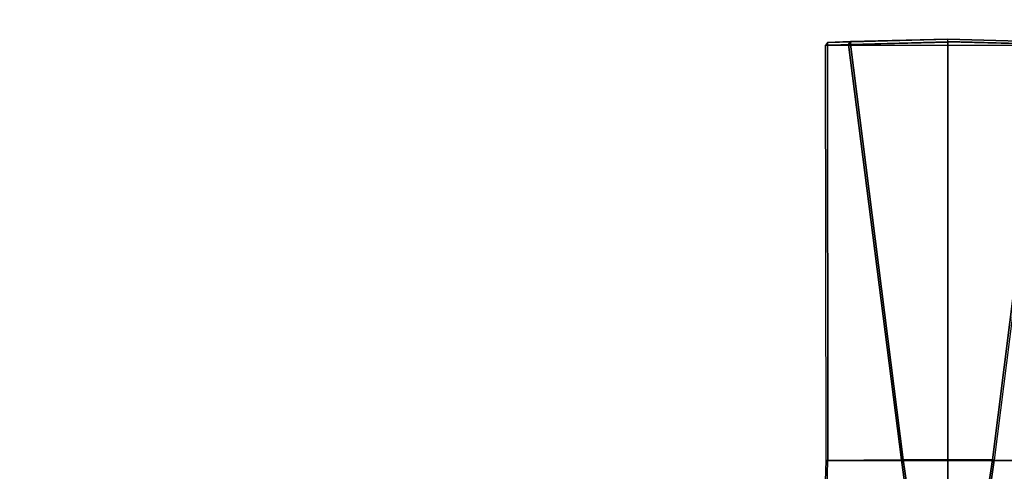
# Model space of a CAD drawing. Units: inches. Extents: x -14 to 217, y -6 to 149.
# Drawn here: x 27 to 36, y 78 to 82 of the extents above; entities that cross this region are included whole.
import ezdxf

# ---------------------------------------------------------------- set-up
doc = ezdxf.new("R2010")
doc.units = ezdxf.units.IN
doc.header["$MEASUREMENT"] = 0
doc.layers.add('WKSURF-LAM', color=6, linetype='Continuous')
doc.layers.add('WKSURF-SUPPORT', color=6, linetype='Continuous')

# ---------------------------------------------------------------- blocks, each defined once
blk = doc.blocks.new('VFTS10_3072LS_0T')
at = {"layer": 'WKSURF-LAM'}
for points in [[(71.94, -0.06, 29), (0.06, -0.06, 29), (0.06, -28.94, 29), (71.94, -28.94, 29)], [(71.94, -0.06, 27.835), (71.94, -28.94, 27.835), (0.06, -28.94, 27.835), (0.06, -0.06, 27.835)]]:
    blk.add_3dface(points, dxfattribs=at)
blk = doc.blocks.new('VFD290_0T')
at = {"layer": 'WKSURF-SUPPORT'}
for points in [[(4.3642, -2.6222, 27.155), (3.6984, -2.6189, 27.7542), (3.6526, -1.1624, 27.7604), (4.4039, -2.3512, 27.0774)], [(5.8348, -2.6186, 27.7978), (3.7152, -2.6186, 27.7978), (3.6775, -1.1617, 27.7882), (5.8725, -1.1617, 27.7882)], [(5.8974, -1.1624, 27.7604), (5.8516, -2.6189, 27.7542), (5.1858, -2.6229, 27.1551), (5.1576, -2.4257, 27.1084)], [(5.8348, -2.6186, 27.7978), (5.8516, -2.6189, 27.7542), (5.8974, -1.1624, 27.7604), (5.8725, -1.1617, 27.7882)], [(4.3642, -2.6222, 27.155), (4.4039, -2.3512, 27.0774), (4.4209, -2.3537, 27.0707), (4.3806, -2.6229, 27.1485)], [(4.4209, -2.3537, 27.0707), (4.775, -2.424, 27.0903), (4.775, -2.623, 27.1381), (4.3806, -2.6229, 27.1485)], [(5.1694, -2.6229, 27.1485), (4.775, -2.623, 27.1381), (4.775, -2.424, 27.0903), (5.1399, -2.4232, 27.1002)], [(5.1399, -2.4232, 27.1002), (5.1576, -2.4257, 27.1084), (5.1858, -2.6229, 27.1551), (5.1694, -2.6229, 27.1485)], [(4.3642, -2.6222, 27.155), (3.6984, -2.6189, 27.7542), (3.6927, -6.2946, 27.761), (3.8977, -6.3007, 27.5561)], [(3.7152, -2.6186, 27.7978), (5.8348, -2.6186, 27.7978), (5.8396, -6.294, 27.8036), (3.7104, -6.294, 27.8036)], [(5.8396, -6.294, 27.8036), (3.7104, -6.294, 27.8036), (3.7152, -2.6186, 27.7978), (5.8348, -2.6186, 27.7978)], [(3.8977, -6.3007, 27.5561), (4.3642, -2.6222, 27.155), (4.3806, -2.6229, 27.1485), (3.9154, -6.3038, 27.5489)], [(3.9154, -6.3038, 27.5489), (4.3806, -2.6229, 27.1485), (4.775, -2.623, 27.1381), (4.775, -6.3263, 27.5515)], [(5.1694, -2.6229, 27.1485), (5.6346, -6.3038, 27.5489), (4.775, -6.3263, 27.5515), (4.775, -2.623, 27.1381)], [(5.6346, -6.3038, 27.5489), (5.1694, -2.6229, 27.1485), (5.1858, -2.6229, 27.1551), (5.6523, -6.3007, 27.5561)], [(5.8516, -2.6189, 27.7542), (5.8573, -6.2942, 27.7609), (5.6523, -6.3007, 27.5561), (5.1858, -2.6229, 27.1551)], [(5.8573, -6.2942, 27.7609), (5.8396, -6.294, 27.8036), (5.8348, -2.6186, 27.7978), (5.8516, -2.6189, 27.7542)], [(3.7097, -6.3189, 27.7801), (3.7104, -6.294, 27.8036), (4.775, -6.3219, 27.8038), (4.775, -6.3471, 27.779)], [(4.775, -6.3471, 27.779), (4.775, -6.3484, 27.5765), (3.9147, -6.3259, 27.5739), (3.7097, -6.3189, 27.7801)], [(5.8396, -6.2946, 27.8035), (3.7104, -6.294, 27.8036), (4.775, -6.3219, 27.8038)], [(3.9147, -6.3258, 27.5734), (3.9154, -6.3038, 27.5489), (4.775, -6.3263, 27.5515), (4.775, -6.3484, 27.5765)], [(4.775, -6.3219, 27.8038), (4.775, -6.3471, 27.779), (5.8403, -6.3192, 27.7788), (5.8396, -6.294, 27.8036)], [(4.775, -6.3263, 27.5515), (4.775, -6.3484, 27.5765), (5.6353, -6.3259, 27.5739), (5.6346, -6.3038, 27.5489)], [(5.6353, -6.3259, 27.5739), (5.8403, -6.3192, 27.7788), (4.775, -6.3471, 27.779), (4.775, -6.3484, 27.5765)], [(5.6353, -6.3259, 27.5739), (5.6346, -6.3038, 27.5489), (5.6523, -6.3007, 27.5561), (5.6353, -6.3259, 27.5739)], [(5.6523, -6.3007, 27.5561), (5.6353, -6.3259, 27.5739), (5.8403, -6.3192, 27.7788), (5.8573, -6.2942, 27.7609)]]:
    blk.add_3dface(points, dxfattribs=at)

msp = doc.modelspace()

# ---------------------------------------------------------------- block references
at = {"rotation": 180}
for name, p in [('VFTS10_3072LS_0T', (72.2786, 76.925)), ('VFD290_0T', (40.4759, 75.925))]:
    msp.add_blockref(name, p, dxfattribs=at)

doc.saveas('drawing.dxf')
